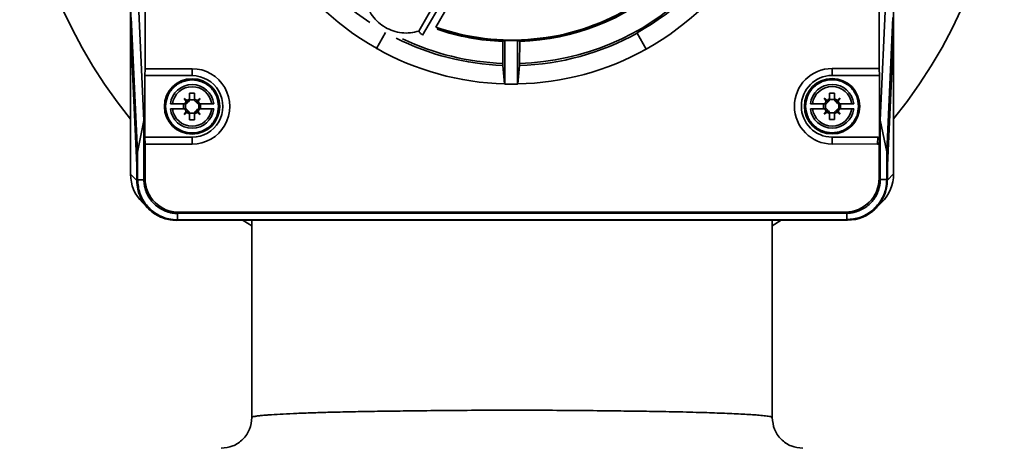
# Paper-space layout 'Blatt1' of a CAD drawing. Units: millimetres. Extents: x 0 to 14850, y 0 to 10500.
# Drawn here: x 3886 to 4046, y 8081 to 8150 of the extents above; entities that cross this region are included whole.
import ezdxf

# ---------------------------------------------------------------- set-up
doc = ezdxf.new("R2010")
doc.units = ezdxf.units.MM
doc.header["$LTSCALE"] = 25

psp = doc.layouts.new('Blatt1')

# ---------------------------------------------------------------- linework, layer by layer
at = {"color": 7, "linetype": 'Continuous', "lineweight": 35}
for p, q in [((3903.81, 8149.95), (3903.78, 8255.73)), ((3903.81, 8255.71), (3903.84, 8148.95)), ((4027.79, 8148.99), (4027.75, 8255.76)), ((4027.78, 8255.77), (4027.81, 8149.99)), ((3906.14, 8245.36), (3906.18, 8142.38)), ((4025.45, 8142.42), (4025.42, 8245.4)), ((3904.97, 8155.84), (3905.99, 8133.98)), ((3955.27, 8156.47), (3950.65, 8148.47)), ((3956.2, 8156.37), (3951.26, 8147.8)), ((3953.42, 8149.11), (3957.74, 8156.72)), ((4025.65, 8134.02), (4026.65, 8155.88)), ((3903.94, 8150.67), (3904.96, 8128.82)), ((4026.69, 8128.86), (4027.69, 8150.71)), ((3903.82, 8125.26), (3903.81, 8149.95)), ((3903.81, 8149.95), (3903.84, 8149.95)), ((3903.84, 8148.95), (3904.86, 8127.1)), ((4026.78, 8127.14), (4027.79, 8148.99)), ((4027.79, 8149.99), (4027.81, 8149.99)), ((4027.81, 8149.99), (4027.82, 8125.3)), ((3904.83, 8126.7), (3903.85, 8147.71)), ((3903.9, 8147.71), (3903.85, 8147.71)), ((3945.23, 8148.28), (3943.77, 8145.68)), ((3951.21, 8147.85), (3951.26, 8147.8)), ((3986.15, 8148.15), (3986.12, 8148.19)), ((3986.15, 8148.15), (3987.59, 8145.54)), ((4026.81, 8126.74), (4027.78, 8147.75)), ((4027.78, 8147.75), (4027.73, 8147.75)), ((3943.77, 8145.68), (3943.74, 8145.63)), ((3964.3, 8146.8), (3964.32, 8143.24)), ((3964.65, 8146.96), (3964.63, 8139.89)), ((3966.7, 8139.88), (3966.72, 8146.95)), ((3967.02, 8143.23), (3967.07, 8146.79)), ((3987.62, 8145.49), (3987.59, 8145.54)), ((3964.57, 8139.91), (3964.33, 8142.9)), ((3967.01, 8142.89), (3966.75, 8139.91)), ((4017.82, 8142.41), (4025.45, 8142.42)), ((4017.82, 8142.41), (4017.82, 8141.28)), ((4025.45, 8142.42), (4025.51, 8141.29)), ((3906.13, 8141.25), (3906.18, 8142.38)), ((3906.13, 8141.25), (3913.82, 8141.25)), ((3906.13, 8131.25), (3906.13, 8141.25)), ((3906.18, 8142.38), (3913.82, 8142.38)), ((3913.82, 8141.25), (3913.82, 8142.38)), ((4017.82, 8141.28), (4025.51, 8141.29)), ((4025.51, 8141.29), (4025.51, 8130.98)), ((3914.22, 8138.4), (3913.42, 8138.4)), ((3913.42, 8138.4), (3913.42, 8137.43)), ((3914.22, 8137.43), (3914.22, 8138.4)), ((4018.22, 8138.43), (4017.42, 8138.43)), ((4017.42, 8138.43), (4017.42, 8137.47)), ((4018.22, 8137.47), (4018.22, 8138.43)), ((3912.44, 8135.85), (3912.44, 8136.65)), ((3912.52, 8137.55), (3913, 8137.19)), ((3912.88, 8137.07), (3912.52, 8137.55)), ((3912.52, 8137.55), (3912.95, 8137.12)), ((3912.74, 8136.65), (3912.63, 8136.65)), ((3912.72, 8135.85), (3912.72, 8136.65)), ((3913.07, 8136.84), (3912.88, 8137.07)), ((3912.95, 8137.12), (3913.14, 8136.96)), ((3913.11, 8136.93), (3912.95, 8137.12)), ((3913, 8137.19), (3913.23, 8137)), ((3913.42, 8137.43), (3913.42, 8137.33)), ((3913.42, 8137.34), (3914.22, 8137.34)), ((3914.22, 8137.33), (3914.22, 8137.43)), ((3914.64, 8137.19), (3914.41, 8137)), ((3914.5, 8136.96), (3914.69, 8137.12)), ((3914.69, 8137.12), (3914.53, 8136.93)), ((3914.76, 8137.07), (3914.57, 8136.84)), ((3914.64, 8137.19), (3915.12, 8137.55)), ((3915.12, 8137.55), (3914.69, 8137.12)), ((3915.12, 8137.55), (3914.76, 8137.07)), ((3915, 8136.65), (3914.9, 8136.65)), ((3914.91, 8136.65), (3914.91, 8135.85)), ((3915.2, 8136.65), (3915.2, 8135.85)), ((4016.44, 8135.88), (4016.44, 8136.68)), ((4016.52, 8137.59), (4017, 8137.22)), ((4016.88, 8137.11), (4016.52, 8137.59)), ((4016.52, 8137.59), (4016.95, 8137.15)), ((4016.74, 8136.68), (4016.63, 8136.68)), ((4016.72, 8135.88), (4016.72, 8136.68)), ((4017.07, 8136.88), (4016.88, 8137.11)), ((4017.11, 8136.96), (4016.95, 8137.15)), ((4016.95, 8137.15), (4017.14, 8137)), ((4017, 8137.22), (4017.23, 8137.03)), ((4017.42, 8137.47), (4017.42, 8137.36)), ((4017.42, 8137.38), (4018.22, 8137.38)), ((4018.22, 8137.36), (4018.22, 8137.47)), ((4018.64, 8137.23), (4018.41, 8137.03)), ((4018.5, 8137), (4018.69, 8137.15)), ((4018.69, 8137.15), (4018.53, 8136.97)), ((4018.76, 8137.11), (4018.57, 8136.88)), ((4018.64, 8137.23), (4019.12, 8137.59)), ((4019.12, 8137.59), (4018.69, 8137.15)), ((4019.12, 8137.59), (4018.76, 8137.11)), ((4019, 8136.68), (4018.9, 8136.68)), ((4018.91, 8136.68), (4018.91, 8135.88)), ((4019.2, 8136.68), (4019.2, 8135.88)), ((3912.52, 8134.95), (3912.88, 8135.43)), ((3912.52, 8134.95), (3912.95, 8135.38)), ((3913, 8135.31), (3912.52, 8134.95)), ((3912.63, 8135.85), (3912.74, 8135.85)), ((3912.88, 8135.43), (3913.07, 8135.66)), ((3912.95, 8135.38), (3913.11, 8135.57)), ((3913.14, 8135.54), (3912.95, 8135.38)), ((3913, 8135.31), (3913.23, 8135.5)), ((3913.42, 8135.17), (3913.42, 8135.07)), ((3914.22, 8135.16), (3913.42, 8135.16)), ((3913.42, 8135.07), (3913.42, 8134.1)), ((3914.22, 8135.17), (3914.22, 8135.07)), ((3914.22, 8134.1), (3914.22, 8135.07)), ((3914.64, 8135.31), (3914.41, 8135.5)), ((3914.69, 8135.38), (3914.5, 8135.54)), ((3914.53, 8135.57), (3914.69, 8135.38)), ((3914.57, 8135.66), (3914.76, 8135.43)), ((3915.12, 8134.95), (3914.64, 8135.31)), ((3914.69, 8135.38), (3915.12, 8134.95)), ((3914.76, 8135.43), (3915.12, 8134.95)), ((3914.9, 8135.85), (3915, 8135.85)), ((4016.52, 8134.98), (4016.88, 8135.46)), ((4016.52, 8134.98), (4016.95, 8135.41)), ((4017, 8135.34), (4016.52, 8134.98)), ((4016.63, 8135.88), (4016.74, 8135.88)), ((4016.88, 8135.46), (4017.07, 8135.69)), ((4016.95, 8135.41), (4017.11, 8135.6)), ((4017.14, 8135.57), (4016.95, 8135.41)), ((4017, 8135.34), (4017.23, 8135.53)), ((4017.42, 8135.21), (4017.42, 8135.1)), ((4018.22, 8135.19), (4017.42, 8135.19)), ((4017.42, 8135.1), (4017.42, 8134.13)), ((4018.22, 8135.21), (4018.22, 8135.1)), ((4018.22, 8134.13), (4018.22, 8135.1)), ((4018.64, 8135.34), (4018.41, 8135.53)), ((4018.69, 8135.42), (4018.5, 8135.57)), ((4018.53, 8135.6), (4018.69, 8135.42)), ((4018.57, 8135.69), (4018.76, 8135.46)), ((4019.12, 8134.98), (4018.64, 8135.34)), ((4018.69, 8135.42), (4019.12, 8134.98)), ((4018.76, 8135.46), (4019.12, 8134.98)), ((4018.9, 8135.88), (4019, 8135.88)), ((3905.99, 8133.98), (3904.96, 8128.82)), ((3905.99, 8133.98), (3905.99, 8124.37)), ((3913.42, 8134.1), (3914.22, 8134.1)), ((4017.42, 8134.13), (4018.22, 8134.13)), ((4025.65, 8124.41), (4025.65, 8134.02)), ((4025.65, 8134.02), (4026.69, 8128.86)), ((3906.18, 8130.12), (3906.13, 8131.25)), ((3913.82, 8131.25), (3906.13, 8131.25)), ((3913.82, 8130.12), (3913.82, 8131.25)), ((4025.27, 8131.29), (4017.82, 8131.28)), ((4017.82, 8131.28), (4017.82, 8130.15)), ((4025.21, 8130.16), (4025.27, 8131.29)), ((3906.18, 8130.12), (3906.18, 8124.57)), ((3913.82, 8130.12), (3906.18, 8130.12)), ((4025.21, 8130.16), (4017.82, 8130.15)), ((4025.51, 8130.98), (4025.46, 8129.85)), ((4025.46, 8124.6), (4025.46, 8129.85)), ((3904.96, 8128.82), (3904.96, 8124.34)), ((4026.69, 8124.38), (4026.69, 8128.86)), ((3904.83, 8126.7), (3904.84, 8124.25)), ((3904.86, 8126.7), (3904.83, 8126.7)), ((3904.86, 8127.1), (3904.86, 8124.24)), ((4026.78, 8124.28), (4026.78, 8127.14)), ((4026.78, 8126.74), (4026.81, 8126.74)), ((4026.81, 8124.29), (4026.81, 8126.74)), ((3904.84, 8124.25), (3903.82, 8125.26)), ((4026.81, 8124.29), (4027.82, 8125.3)), ((3904.96, 8124.34), (3904.86, 8124.24)), ((3905.99, 8124.34), (3904.96, 8124.34)), ((3906.18, 8124.57), (3905.99, 8124.37)), ((4025.46, 8124.6), (4025.65, 8124.41)), ((4025.65, 8124.38), (4026.69, 8124.38)), ((4026.69, 8124.38), (4026.78, 8124.28)), ((3905.74, 8120.65), (3906.76, 8119.64)), ((4024.89, 8119.67), (4025.9, 8120.69)), ((3911.46, 8118.88), (3911.46, 8117.84)), ((3911.68, 8119.07), (3911.49, 8118.88)), ((3911.49, 8118.88), (4020.16, 8118.91)), ((3911.68, 8119.07), (4019.97, 8119.11)), ((4019.97, 8119.11), (4020.16, 8118.91)), ((4020.19, 8118.91), (4020.19, 8117.88)), ((3911.36, 8117.75), (3911.34, 8117.75)), ((3911.46, 8117.84), (3911.36, 8117.75)), ((3911.36, 8117.75), (4020.29, 8117.78)), ((3911.46, 8117.84), (4020.19, 8117.88)), ((3922.11, 8117.75), (3923.51, 8116.86)), ((3923.51, 8117.75), (3923.51, 8085.77)), ((4008.1, 8085.77), (4008.1, 8117.78)), ((4008.1, 8116.86), (4009.54, 8117.78)), ((4020.19, 8117.88), (4020.29, 8117.78)), ((4020.31, 8117.78), (4020.29, 8117.78))]:
    psp.add_line(p, q, dxfattribs=at)
for centre in [(3913.82, 8136.25), (4017.82, 8136.28)]:
    psp.add_circle(centre, 4.5, dxfattribs=at)
for centre, radius, start, end in [((3965.8, 8184.77), 80, 140.7923, 219.2139), ((3965.8, 8184.77), 80, 320.8239, 39.2455), ((3965.8, 8184.77), 44.86, 119.0554, 240.5854), ((3965.8, 8184.77), 44.86, 299.0554, 60.5854), ((3965.8, 8184.77), 41.84, 123.3895, 236.4506), ((3965.8, 8184.77), 41.84, 299.0554, 357.6267), ((3965.8, 8184.77), 41.56, 271.6819, 355.0094), ((3965.8, 8184.77), 37.74, 250.8462, 349.1916), ((3965.8, 8184.77), 37.81, 251.2126, 348.8373), ((3965.8, 8184.77), 38, 271.9065, 348.7914), ((3965.8, 8184.77), 41.89, 243.272, 267.9876), ((3965.8, 8184.77), 41.56, 244.6477, 267.9589), ((3965.8, 8184.77), 38, 251.3108, 267.7344), ((3965.8, 8184.77), 41.89, 271.6532, 299.0554), ((3965.8, 8184.77), 44.87, 240.5854, 268.4304), ((3965.8, 8184.77), 37.83, 268.2526, 271.3882), ((3965.8, 8184.77), 44.87, 271.2104, 299.0554), ((4017.82, 8136.28), 6.13, 90.0189, 270.0189), ((3913.82, 8136.25), 6.13, 270.0189, 90.0189), ((3913.82, 8136.25), 5, 270.0189, 90.0189), ((4017.82, 8136.28), 5, 90.0189, 270.0189), ((3913.82, 8136.25), 3.55, 6.4844, 173.5534), ((3913.82, 8136.25), 3.21, 7.1801, 172.8577), ((3965.8, 8184.77), 44.9, 268.4996, 271.1413), ((4017.82, 8136.28), 3.55, 6.4844, 173.5534), ((4017.82, 8136.28), 3.21, 7.1801, 172.8577), ((3913.82, 8136.25), 1.25, 138.8534, 161.356), ((3912.74, 8137.03), 0.378, 270.0189, 330.5561), ((3913.82, 8136.25), 1.25, 108.6818, 131.1844), ((3912.74, 8137.03), 0.378, 330.5561, 345.1998), ((3912.74, 8137.03), 0.378, 345.1998, 349.2405), ((3913.04, 8137.33), 0.378, 280.7973, 284.838), ((3913.04, 8137.33), 0.378, 284.838, 299.4817), ((3913.04, 8137.33), 0.378, 299.4817, 0.0189), ((3913.82, 8136.25), 1.25, 48.8534, 71.356), ((3914.6, 8137.33), 0.378, 180.0189, 240.5561), ((3914.6, 8137.33), 0.378, 240.5561, 255.1998), ((3914.6, 8137.33), 0.378, 255.1998, 259.2405), ((3914.9, 8137.03), 0.378, 190.7973, 194.838), ((3914.9, 8137.03), 0.378, 194.838, 209.4817), ((3914.9, 8137.03), 0.378, 209.4817, 270.0189), ((3913.82, 8136.25), 1.25, 18.6818, 41.1844), ((4017.82, 8136.28), 1.25, 138.8534, 161.356), ((4016.74, 8137.06), 0.378, 270.0189, 330.5561), ((4017.82, 8136.28), 1.25, 108.6818, 131.1844), ((4016.74, 8137.06), 0.378, 330.5561, 345.1998), ((4017.04, 8137.36), 0.378, 280.7973, 284.838), ((4016.74, 8137.06), 0.378, 345.1998, 349.2405), ((4017.04, 8137.36), 0.378, 284.838, 299.4817), ((4017.04, 8137.36), 0.378, 299.4817, 0.0189), ((4017.82, 8136.28), 1.25, 48.8534, 71.356), ((4018.6, 8137.36), 0.378, 180.0189, 240.5561), ((4018.6, 8137.36), 0.378, 240.5561, 255.1998), ((4018.6, 8137.36), 0.378, 255.1998, 259.2405), ((4018.9, 8137.06), 0.378, 190.7973, 194.838), ((4018.9, 8137.06), 0.378, 194.838, 209.4817), ((4018.9, 8137.06), 0.378, 209.4817, 270.0189), ((4017.82, 8136.28), 1.25, 18.6818, 41.1844), ((3913.82, 8136.25), 3.55, 186.4844, 353.5534), ((3913.82, 8136.25), 3.21, 187.1801, 352.8577), ((3913.82, 8136.25), 1.25, 198.6818, 221.1844), ((3912.74, 8135.47), 0.378, 29.4817, 90.0189), ((3913.82, 8136.25), 1.25, 228.8534, 251.356), ((3912.74, 8135.47), 0.378, 14.838, 29.4817), ((3912.74, 8135.47), 0.378, 10.7973, 14.838), ((3913.04, 8135.17), 0.378, 75.1998, 79.2405), ((3913.04, 8135.17), 0.378, 60.5561, 75.1998), ((3913.04, 8135.17), 0.378, 0.0189, 60.5561), ((3914.6, 8135.17), 0.378, 119.4817, 180.0189), ((3913.82, 8136.25), 1.25, 288.6818, 311.1844), ((3914.6, 8135.17), 0.378, 104.838, 119.4817), ((3914.6, 8135.17), 0.378, 100.7973, 104.838), ((3914.9, 8135.47), 0.378, 150.5561, 165.1998), ((3914.9, 8135.47), 0.378, 165.1998, 169.2405), ((3914.9, 8135.47), 0.378, 90.0189, 150.5561), ((3913.82, 8136.25), 1.25, 318.8534, 341.356), ((4017.82, 8136.28), 3.55, 186.4844, 353.5534), ((4017.82, 8136.28), 3.21, 187.1801, 352.8577), ((4017.82, 8136.28), 1.25, 198.6818, 221.1844), ((4016.74, 8135.51), 0.378, 29.4817, 90.0189), ((4017.82, 8136.28), 1.25, 228.8534, 251.356), ((4016.74, 8135.51), 0.378, 14.838, 29.4817), ((4016.74, 8135.51), 0.378, 10.7973, 14.838), ((4017.04, 8135.21), 0.378, 75.1998, 79.2405), ((4017.04, 8135.21), 0.378, 60.5561, 75.1998), ((4017.04, 8135.21), 0.378, 0.0189, 60.5561), ((4018.6, 8135.21), 0.378, 119.4817, 180.0189), ((4017.82, 8136.28), 1.25, 288.6818, 311.1844), ((4018.6, 8135.21), 0.378, 104.838, 119.4817), ((4018.6, 8135.21), 0.378, 100.7973, 104.838), ((4018.9, 8135.51), 0.378, 150.5561, 165.1998), ((4018.9, 8135.51), 0.378, 165.1998, 169.2405), ((4018.9, 8135.51), 0.378, 90.0189, 150.5561), ((4017.82, 8136.28), 1.25, 318.8534, 341.356), ((3910.32, 8125.26), 6.5, 180.0189, 225.2283), ((4021.32, 8125.3), 6.5, 314.8154, 0.0189)]:
    psp.add_arc(centre, radius, start, end, dxfattribs=at)
for centre, major_axis, ratio, start_param, end_param in [((3903.91, 8149.95), (0, 2.8), 0.034921, 1.570796, 2.495821), ((4027.72, 8149.99), (0, 2.8), 0.034921, 3.787364, 4.712389), ((3940.94, 8184.84), (49.73, -0.16), 0.866113, 5.203988, 5.211948), ((3990.66, 8184.69), (49.73, -0.16), 0.866113, 4.21283, 4.22079), ((3996.06, 8184.67), (60.54, -0.19), 0.866113, 4.168081, 4.169114), ((3935.54, 8184.86), (60.54, -0.19), 0.866113, 5.255664, 5.256697), ((4025.26, 8130.97), (-0.014, -0.313), 0.798325, 1.62878, 3.178571), ((4025.21, 8129.84), (-0.014, -0.313), 0.798325, 1.62878, 3.178571), ((3911.37, 8124.25), (4.6, 4.6), 0.998783, 2.356803, 3.926382), ((3911.69, 8124.57), (5.26, 2.29), 0.951833, 2.749198, 2.755651), ((3911.69, 8124.57), (-3.89, -3.9), 0.998783, 5.498396, 7.067974), ((4019.96, 8124.61), (3.9, -3.89), 0.998783, 5.498396, 7.067974), ((4020.28, 8124.29), (-4.6, 4.6), 0.998783, 2.356803, 3.926382), ((4019.96, 8124.61), (5.26, -2.29), 0.951833, 0.385942, 0.392395), ((3911.69, 8124.57), (2.29, 5.26), 0.951833, 3.527535, 3.533987), ((4019.96, 8124.61), (-2.29, 5.26), 0.951833, 2.749198, 2.755651)]:
    psp.add_ellipse(centre, major_axis=major_axis, ratio=ratio, start_param=start_param, end_param=end_param, dxfattribs=at)
for points, knots in [([(3950.65, 8148.47), (3950.2, 8148.36), (3949.29, 8148.14), (3947.87, 8148.17), (3946.48, 8148.47), (3945.2, 8149.05), (3944.05, 8149.87), (3943.1, 8150.92), (3942.36, 8152.14), (3942.09, 8153.04), (3941.96, 8153.48)], [0, 0, 0, 0, 0.123665, 0.25, 0.376335, 0.5, 0.623665, 0.75, 0.876335, 1, 1, 1, 1]), ([(3950.65, 8148.47), (3950.71, 8148.4), (3950.81, 8148.28), (3950.96, 8148.1), (3951.09, 8147.96), (3951.17, 8147.89), (3951.21, 8147.85)], [0, 0, 0, 0, 0.279977, 0.499977, 0.761545, 1, 1, 1, 1]), ([(3964.33, 8142.9), (3964.33, 8142.93), (3964.33, 8142.98), (3964.32, 8143.11), (3964.32, 8143.2), (3964.32, 8143.24)], [0, 0, 0, 0, 0.3683623, 0.7367228, 1, 1, 1, 1]), ([(3967.02, 8143.23), (3967.02, 8143.18), (3967.02, 8143.07), (3967.02, 8142.96), (3967.01, 8142.91), (3967.01, 8142.89)], [0, 0, 0, 0, 0.368273, 0.73654, 1, 1, 1, 1]), ([(3918.12, 8136.25), (3918.06, 8135.71), (3917.97, 8134.88), (3917.44, 8133.88), (3916.88, 8133.19), (3916.19, 8132.63), (3915.19, 8132.11), (3913.82, 8131.85), (3912.45, 8132.11), (3911.45, 8132.63), (3910.76, 8133.19), (3910.2, 8133.87), (3909.68, 8134.88), (3909.41, 8136.25), (3909.68, 8137.62), (3910.2, 8138.62), (3910.76, 8139.31), (3911.44, 8139.87), (3912.44, 8140.39), (3913.82, 8140.65), (3915.19, 8140.39), (3916.19, 8139.87), (3916.88, 8139.31), (3917.44, 8138.63), (3917.97, 8137.62), (3918.06, 8136.79), (3918.12, 8136.25)], [0, 0, 0, 0, 0.059864, 0.09209, 0.125, 0.15791, 0.190136, 0.25, 0.309864, 0.34209, 0.375, 0.40791, 0.440136, 0.5, 0.559864, 0.59209, 0.625, 0.65791, 0.690136, 0.75, 0.809864, 0.84209, 0.875, 0.90791, 0.940136, 1, 1, 1, 1]), ([(4022.12, 8136.29), (4022.06, 8135.74), (4021.97, 8134.91), (4021.44, 8133.91), (4020.88, 8133.22), (4020.19, 8132.66), (4019.19, 8132.14), (4017.82, 8131.88), (4016.45, 8132.14), (4015.45, 8132.66), (4014.76, 8133.22), (4014.2, 8133.91), (4013.68, 8134.91), (4013.41, 8136.28), (4013.68, 8137.66), (4014.2, 8138.66), (4014.76, 8139.35), (4015.44, 8139.9), (4016.44, 8140.42), (4017.82, 8140.69), (4019.19, 8140.42), (4020.19, 8139.91), (4020.88, 8139.35), (4021.44, 8138.66), (4021.97, 8137.66), (4022.06, 8136.83), (4022.12, 8136.29)], [0, 0, 0, 0, 0.0598642, 0.0920902, 0.125, 0.1579098, 0.1901358, 0.25, 0.3098642, 0.3420902, 0.375, 0.4079098, 0.4401358, 0.5, 0.5598642, 0.5920902, 0.625, 0.6579098, 0.6901358, 0.75, 0.8098642, 0.8420902, 0.875, 0.9079098, 0.9401358, 1, 1, 1, 1]), ([(3910.29, 8136.65), (3910.35, 8136.65), (3910.43, 8136.65), (3910.59, 8136.65), (3910.63, 8136.65)], [0, 0, 0, 0, 0.68993, 1, 1, 1, 1]), ([(3912.63, 8136.65), (3912.32, 8136.65), (3911.69, 8136.65), (3911.02, 8136.65), (3910.72, 8136.65), (3910.63, 8136.65)], [0, 0, 0, 0, 0.422505, 0.840404, 1, 1, 1, 1]), ([(3917, 8136.65), (3916.76, 8136.65), (3916.28, 8136.65), (3915.54, 8136.65), (3915.12, 8136.65), (3915, 8136.65)], [0, 0, 0, 0, 0.436803, 0.83611, 1, 1, 1, 1]), ([(3917.35, 8136.65), (3917.29, 8136.65), (3917.21, 8136.65), (3917.05, 8136.65), (3917, 8136.65)], [0, 0, 0, 0, 0.68993, 1, 1, 1, 1]), ([(4014.29, 8136.68), (4014.35, 8136.68), (4014.43, 8136.68), (4014.59, 8136.68), (4014.63, 8136.68)], [0, 0, 0, 0, 0.6899296, 1, 1, 1, 1]), ([(4016.63, 8136.68), (4016.32, 8136.68), (4015.69, 8136.68), (4015.02, 8136.68), (4014.72, 8136.68), (4014.63, 8136.68)], [0, 0, 0, 0, 0.422505, 0.840404, 1, 1, 1, 1]), ([(4021, 8136.68), (4020.76, 8136.68), (4020.28, 8136.68), (4019.54, 8136.68), (4019.12, 8136.68), (4019, 8136.68)], [0, 0, 0, 0, 0.436803, 0.83611, 1, 1, 1, 1]), ([(4021.35, 8136.68), (4021.29, 8136.68), (4021.21, 8136.68), (4021.05, 8136.68), (4021, 8136.68)], [0, 0, 0, 0, 0.68993, 1, 1, 1, 1]), ([(3910.29, 8135.85), (3910.35, 8135.85), (3910.43, 8135.85), (3910.59, 8135.85), (3910.63, 8135.85)], [0, 0, 0, 0, 0.6899296, 1, 1, 1, 1]), ([(3910.63, 8135.85), (3910.88, 8135.85), (3911.35, 8135.85), (3912.09, 8135.85), (3912.51, 8135.85), (3912.63, 8135.85)], [0, 0, 0, 0, 0.436803, 0.83611, 1, 1, 1, 1]), ([(3915, 8135.85), (3915.32, 8135.85), (3915.95, 8135.85), (3916.61, 8135.85), (3916.92, 8135.85), (3917, 8135.85)], [0, 0, 0, 0, 0.422505, 0.840404, 1, 1, 1, 1]), ([(3917, 8135.85), (3917.11, 8135.85), (3917.26, 8135.85), (3917.33, 8135.85), (3917.35, 8135.85)], [0, 0, 0, 0, 0.689943, 1, 1, 1, 1]), ([(4014.29, 8135.88), (4014.35, 8135.88), (4014.43, 8135.88), (4014.59, 8135.88), (4014.63, 8135.88)], [0, 0, 0, 0, 0.68993, 1, 1, 1, 1]), ([(4014.63, 8135.88), (4014.88, 8135.88), (4015.35, 8135.88), (4016.09, 8135.88), (4016.51, 8135.88), (4016.63, 8135.88)], [0, 0, 0, 0, 0.4368027, 0.8361097, 1, 1, 1, 1]), ([(4019, 8135.88), (4019.32, 8135.88), (4019.95, 8135.88), (4020.61, 8135.88), (4020.92, 8135.88), (4021, 8135.88)], [0, 0, 0, 0, 0.422505, 0.840404, 1, 1, 1, 1]), ([(4021, 8135.88), (4021.11, 8135.88), (4021.26, 8135.88), (4021.33, 8135.88), (4021.35, 8135.88)], [0, 0, 0, 0, 0.689943, 1, 1, 1, 1]), ([(3911.34, 8117.75), (3910.61, 8117.82), (3909.14, 8117.96), (3907.2, 8119.08), (3905.73, 8120.73), (3904.95, 8122.56), (3904.87, 8123.77), (3904.84, 8124.25)], [0, 0, 0, 0, 0.2146939, 0.4293877, 0.6440816, 0.8587754, 1, 1, 1, 1]), ([(3904.96, 8124.34), (3905.03, 8123.61), (3905.17, 8122.14), (3906.3, 8120.2), (3907.95, 8118.73), (3909.77, 8117.95), (3910.98, 8117.87), (3911.46, 8117.84)], [0, 0, 0, 0, 0.214868, 0.429704, 0.644389, 0.859043, 1, 1, 1, 1]), ([(3905.99, 8124.34), (3905.99, 8124.31), (3905.99, 8124.25), (3906, 8124.12), (3906, 8124), (3906.02, 8123.85), (3906.03, 8123.73), (3906.05, 8123.57), (3906.07, 8123.45), (3906.1, 8123.3), (3906.12, 8123.18), (3906.16, 8123.03), (3906.19, 8122.91), (3906.22, 8122.8), (3906.28, 8122.62), (3906.49, 8122.01), (3907.1, 8120.92), (3908.38, 8119.71), (3909.56, 8119.19), (3910.23, 8119.02), (3910.34, 8119), (3910.48, 8118.97), (3910.61, 8118.95), (3910.75, 8118.93), (3910.89, 8118.91), (3911, 8118.9), (3911.14, 8118.89), (3911.25, 8118.88), (3911.37, 8118.88), (3911.43, 8118.88), (3911.46, 8118.88)], [0, 0, 0, 0, 0.010763, 0.021525, 0.043053, 0.053816, 0.075343, 0.086106, 0.107634, 0.118397, 0.139924, 0.150687, 0.172215, 0.182977, 0.19374, 0.236813, 0.410602, 0.62668, 0.842747, 0.852478, 0.871943, 0.881674, 0.901139, 0.920604, 0.930335, 0.9498, 0.959531, 0.979755, 0.989876, 1, 1, 1, 1]), ([(4020.19, 8118.91), (4020.22, 8118.91), (4020.29, 8118.92), (4020.41, 8118.92), (4020.53, 8118.93), (4020.68, 8118.94), (4020.8, 8118.95), (4020.96, 8118.97), (4021.08, 8118.99), (4021.23, 8119.02), (4021.35, 8119.04), (4021.5, 8119.08), (4021.62, 8119.11), (4021.73, 8119.15), (4021.91, 8119.2), (4022.52, 8119.42), (4023.61, 8120.03), (4024.82, 8121.3), (4025.34, 8122.48), (4025.51, 8123.16), (4025.53, 8123.26), (4025.56, 8123.4), (4025.58, 8123.54), (4025.6, 8123.67), (4025.62, 8123.81), (4025.63, 8123.92), (4025.64, 8124.06), (4025.65, 8124.18), (4025.65, 8124.29), (4025.65, 8124.35), (4025.65, 8124.38)], [0, 0, 0, 0, 0.010763, 0.021525, 0.043053, 0.053816, 0.075343, 0.086106, 0.107634, 0.118397, 0.139924, 0.150687, 0.172215, 0.182977, 0.19374, 0.236813, 0.410602, 0.62668, 0.842747, 0.852478, 0.871943, 0.881674, 0.901139, 0.920604, 0.930335, 0.9498, 0.959531, 0.979755, 0.989876, 1, 1, 1, 1]), ([(4020.19, 8117.88), (4020.92, 8117.95), (4022.39, 8118.1), (4024.33, 8119.22), (4025.8, 8120.87), (4026.58, 8122.69), (4026.66, 8123.9), (4026.69, 8124.38)], [0, 0, 0, 0, 0.214868, 0.429704, 0.644389, 0.859043, 1, 1, 1, 1]), ([(4023.5, 8118.73), (4023.81, 8118.87), (4024.65, 8119.28), (4025.2, 8120.05), (4025.56, 8120.54)], [0, 0, 0, 0, 0.357103, 1, 1, 1, 1]), ([(4008.1, 8085.77), (4008.04, 8085.81), (4007.93, 8085.9), (4007.11, 8086.02), (4006.09, 8086.13), (4004.93, 8086.22), (4003.68, 8086.29), (4002.29, 8086.36), (4000.79, 8086.43), (3999.18, 8086.49), (3997.49, 8086.55), (3995.65, 8086.6), (3993.62, 8086.66), (3991.38, 8086.7), (3988.66, 8086.75), (3985.42, 8086.8), (3981.2, 8086.85), (3976.43, 8086.9), (3971.12, 8086.94), (3965.8, 8086.95), (3960.48, 8086.94), (3955.18, 8086.9), (3950.4, 8086.85), (3946.19, 8086.8), (3942.53, 8086.75), (3939.06, 8086.68), (3935.96, 8086.61), (3933.21, 8086.52), (3930.76, 8086.43), (3928.54, 8086.33), (3927, 8086.24), (3925.95, 8086.16), (3925.23, 8086.1), (3924.55, 8086.03), (3923.99, 8085.95), (3923.59, 8085.86), (3923.53, 8085.8), (3923.51, 8085.77)], [0, 0, 0, 0, 0.039656, 0.074041, 0.103154, 0.126994, 0.149804, 0.171879, 0.19322, 0.213829, 0.233709, 0.252861, 0.274721, 0.296337, 0.317713, 0.349328, 0.38043, 0.421115, 0.460959, 0.500007, 0.539065, 0.578914, 0.619601, 0.650701, 0.682314, 0.714454, 0.747138, 0.776145, 0.806784, 0.839059, 0.872976, 0.888292, 0.90595, 0.92595, 0.948291, 0.972975, 1, 1, 1, 1]), ([(3923.52, 8085.77), (3923.45, 8085.11), (3923.3, 8083.8), (3922.14, 8082.15), (3920.49, 8080.99), (3919.18, 8080.84), (3918.52, 8080.77)], [0, 0, 0, 0, 0.2500652, 0.5000218, 0.749968, 1, 1, 1, 1]), ([(4013.08, 8080.77), (4012.43, 8080.84), (4011.12, 8080.99), (4009.46, 8082.15), (4008.31, 8083.8), (4008.16, 8085.11), (4008.08, 8085.77)], [0, 0, 0, 0, 0.250032, 0.4999782, 0.7499348, 1, 1, 1, 1])]:
    psp.add_open_spline(points, degree=3, knots=knots, dxfattribs=at)

doc.saveas('drawing.dxf')
